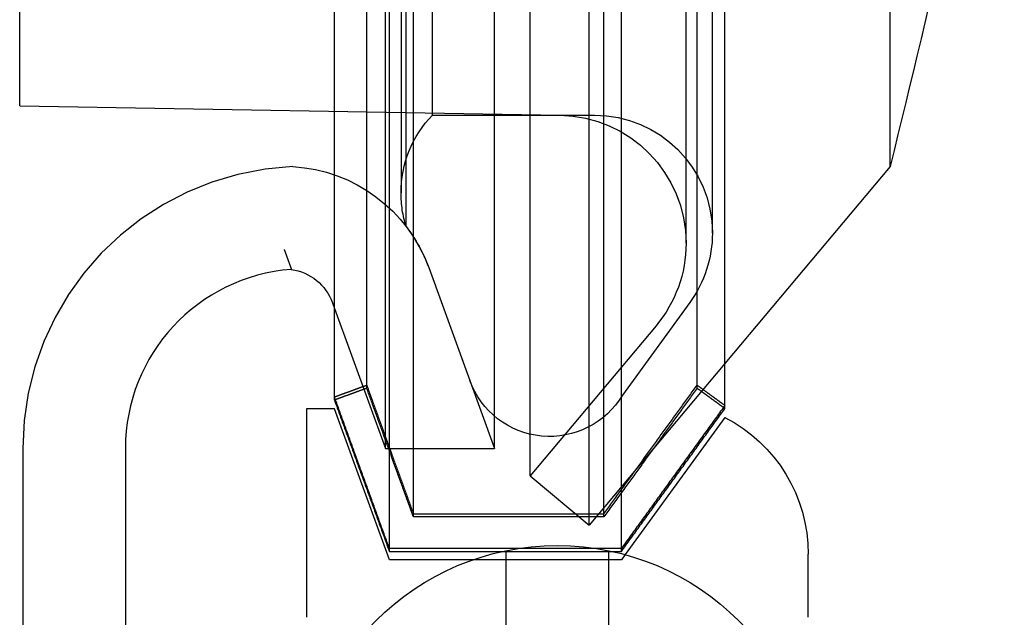
# Model space of a CAD drawing. Extents: x -59 to 290, y -218 to 1000.
# Drawn here: x 267 to 286, y 222 to 234 of the extents above; entities that cross this region are included whole.
import ezdxf

# ---------------------------------------------------------------- set-up
doc = ezdxf.new("R2010")
doc.units = 0
doc.header["$LTSCALE"] = 50
doc.linetypes.add('VERDECKT', pattern=[0.375, 0.25, -0.125])
doc.layers.get('0').update_dxf_attribs({"linetype": 'CONTINUOUS'})
doc.layers.add('STEMPEL', color=3, linetype='CONTINUOUS')

# ---------------------------------------------------------------- blocks, each defined once
blk = doc.blocks.new('A$C3C8E6307')
at = {"color": 3, "linetype": 'CONTINUOUS', "extrusion": (0, 1, -2e-16)}
for p, q in [((56.149, 223.4906), (56.149, 336.6728)), ((60.6762, 223.4906), (60.6762, 336.6728)), ((62.6951, 226.2777), (62.6951, 333.8941)), ((55.0777, 226.443), (55.0777, 333.7293)), ((65.9182, 231), (65.9182, 254.5026)), ((65.9182, 231), (62.6951, 227.1588)), ((55.0372, 228.342), (55.0777, 228.231)), ((55.0777, 226.2707), (54.5307, 226.2707)), ((54.5307, 226.2707), (54.5307, 222.2062)), ((56.149, 223.3272), (55.0777, 226.2707)), ((62.6951, 226.1059), (60.7494, 223.428)), ((51, 225.5), (51, 10.0437)), ((56.149, 223.4906), (58.3571, 223.4906)), ((60.4953, 223.4906), (60.6762, 223.4906)), ((64.3218, 222.2062), (64.3218, 223.4387)), ((57.7794, 223.3272), (56.149, 223.3272))]:
    blk.add_line(p, q, dxfattribs=at)
at = {"color": 1, "linetype": 'VERDECKT', "extrusion": (0, 1, -2e-16)}
for p, q in [((56.6184, 224.163), (56.6184, 336.0023)), ((60.0445, 224), (60.0445, 336)), ((60.3346, 224.163), (60.3346, 336.0023)), ((58.8954, 224.9642), (58.8954, 335.0358)), ((56.0716, 225.5), (56.0716, 334.5)), ((58.2, 225.5), (58.2, 334.5)), ((55.7077, 226.6731), (55.7077, 333.5)), ((62.1527, 226.6731), (62.1527, 333.5)), ((61.9379, 229.5), (61.9379, 330.5)), ((62.4514, 229.7), (62.4514, 330.3)), ((56.4783, 229.8254), (56.4783, 330.1746)), ((56.3768, 329.5169), (56.3768, 230.4831)), ((56.9905, 232), (56.9905, 328)), ((48.9379, 232.1837), (48.9379, 327.8163)), ((48.9379, 232.1837), (59.4815, 231.9996)), ((56.9905, 232), (60.1514, 232)), ((56.9166, 229.0261), (57.7183, 226.8234)), ((56.9166, 229.0261), (58.2, 225.5)), ((55.0777, 228.231), (56.0716, 225.5)), ((62.0121, 228.3481), (60.6986, 226.5403)), ((61.353, 227.893), (58.8954, 224.9642)), ((62.6951, 227.1588), (60.0445, 224)), ((49, 225.5), (49, 10.131)), ((56.0716, 225.5), (58.2, 225.5)), ((58.8954, 224.9642), (60.0445, 224)), ((56.6184, 224.2213), (60.3346, 224.2213)), ((60.3346, 224.163), (56.6184, 224.163)), ((60.6762, 223.5482), (56.149, 223.5482)), ((58.3571, 223.4906), (60.4953, 223.4906)), ((58.4262, 213.7072), (58.4262, 223.5052)), ((60.4262, 223.5052), (60.4262, 213.7072)), ((60.7494, 223.428), (60.6762, 223.3272)), ((60.6762, 223.3272), (57.7794, 223.3272))]:
    blk.add_line(p, q, dxfattribs=at)
at = {"color": 3}
for points in [[(54.0975, 229.377, 0), (54.0983, 229.375, 0), (54.099, 229.373, 0), (54.0997, 229.371, 0), (54.1004, 229.369, 0), (54.1012, 229.367, 0), (54.1019, 229.365, 0), (54.1026, 229.363, 0), (54.1033, 229.361, 0), (54.104, 229.359, 0), (54.1047, 229.357, 0), (54.1054, 229.355, 0), (54.1061, 229.353, 0), (54.1068, 229.351, 0), (54.1076, 229.35, 0), (54.1083, 229.348, 0), (54.109, 229.346, 0), (54.1096, 229.344, 0), (54.1103, 229.342, 0), (54.111, 229.34, 0), (54.1117, 229.338, 0), (54.1124, 229.336, 0), (54.1131, 229.334, 0), (54.1138, 229.333, 0), (54.1145, 229.331, 0), (54.1152, 229.329, 0), (54.1158, 229.327, 0), (54.1165, 229.325, 0), (54.1172, 229.323, 0), (54.1179, 229.322, 0), (54.1185, 229.32, 0), (54.1192, 229.318, 0), (54.1199, 229.316, 0), (54.1205, 229.314, 0), (54.1212, 229.312, 0), (54.1219, 229.311, 0), (54.1225, 229.309, 0), (54.1232, 229.307, 0), (54.1239, 229.305, 0), (54.1245, 229.304, 0), (54.1252, 229.302, 0), (54.1258, 229.3, 0), (54.1265, 229.298, 0), (54.1271, 229.296, 0), (54.1278, 229.295, 0), (54.1284, 229.293, 0), (54.129, 229.291, 0), (54.1297, 229.289, 0), (54.1303, 229.288, 0), (54.131, 229.286, 0), (54.1316, 229.284, 0), (54.1322, 229.282, 0), (54.1329, 229.281, 0), (54.1335, 229.279, 0), (54.1341, 229.277, 0), (54.1347, 229.276, 0), (54.1354, 229.274, 0), (54.136, 229.272, 0), (54.1366, 229.271, 0), (54.1372, 229.269, 0), (54.1378, 229.267, 0), (54.1385, 229.265, 0), (54.1391, 229.264, 0), (54.1397, 229.262, 0), (54.1403, 229.26, 0), (54.1409, 229.259, 0), (54.1415, 229.257, 0), (54.1421, 229.256, 0), (54.1427, 229.254, 0), (54.1433, 229.252, 0), (54.1439, 229.251, 0), (54.1445, 229.249, 0), (54.1451, 229.247, 0), (54.1457, 229.246, 0), (54.1463, 229.244, 0), (54.1469, 229.243, 0), (54.1474, 229.241, 0), (54.148, 229.239, 0), (54.1486, 229.238, 0), (54.1492, 229.236, 0), (54.1498, 229.235, 0), (54.1503, 229.233, 0), (54.1509, 229.231, 0), (54.1515, 229.23, 0), (54.1521, 229.228, 0), (54.1526, 229.227, 0), (54.1532, 229.225, 0), (54.1538, 229.224, 0), (54.1543, 229.222, 0), (54.1549, 229.22, 0), (54.1554, 229.219, 0), (54.156, 229.217, 0), (54.1566, 229.216, 0), (54.1571, 229.214, 0), (54.1577, 229.213, 0), (54.1582, 229.211, 0), (54.1588, 229.21, 0), (54.1593, 229.208, 0), (54.1598, 229.207, 0), (54.1604, 229.205, 0), (54.1609, 229.204, 0), (54.1615, 229.202, 0), (54.162, 229.201, 0), (54.1625, 229.199, 0), (54.1631, 229.198, 0), (54.1636, 229.196, 0), (54.1641, 229.195, 0), (54.1647, 229.194, 0), (54.1652, 229.192, 0), (54.1657, 229.191, 0), (54.1662, 229.189, 0), (54.1667, 229.188, 0), (54.1673, 229.186, 0), (54.1678, 229.185, 0), (54.1683, 229.184, 0), (54.1688, 229.182, 0), (54.1693, 229.181, 0), (54.1698, 229.179, 0), (54.1703, 229.178, 0), (54.1708, 229.177, 0), (54.1713, 229.175, 0), (54.1718, 229.174, 0), (54.1723, 229.172, 0), (54.1728, 229.171, 0), (54.1733, 229.17, 0), (54.1738, 229.168, 0), (54.1743, 229.167, 0), (54.1748, 229.166, 0), (54.1753, 229.164, 0), (54.1758, 229.163, 0), (54.1763, 229.162, 0), (54.1767, 229.16, 0), (54.1772, 229.159, 0), (54.1777, 229.158, 0), (54.1782, 229.156, 0), (54.1786, 229.155, 0), (54.1791, 229.154, 0), (54.1796, 229.152, 0), (54.1801, 229.151, 0), (54.1805, 229.15, 0), (54.181, 229.148, 0), (54.1815, 229.147, 0), (54.1819, 229.146, 0), (54.1824, 229.145, 0), (54.1828, 229.143, 0), (54.1833, 229.142, 0), (54.1837, 229.141, 0), (54.1842, 229.14, 0), (54.1846, 229.138, 0), (54.1851, 229.137, 0), (54.1855, 229.136, 0), (54.186, 229.135, 0), (54.1864, 229.133, 0), (54.1869, 229.132, 0), (54.1873, 229.131, 0), (54.1877, 229.13, 0), (54.1882, 229.128, 0), (54.1886, 229.127, 0), (54.189, 229.126, 0), (54.1895, 229.125, 0), (54.1899, 229.124, 0), (54.1903, 229.123, 0), (54.1907, 229.121, 0), (54.1912, 229.12, 0), (54.1916, 229.119, 0), (54.192, 229.118, 0), (54.1924, 229.117, 0), (54.1928, 229.116, 0), (54.1932, 229.114, 0), (54.1937, 229.113, 0), (54.1941, 229.112, 0), (54.1945, 229.111, 0), (54.1949, 229.11, 0), (54.1953, 229.109, 0), (54.1957, 229.108, 0), (54.1961, 229.107, 0), (54.1965, 229.105, 0), (54.1969, 229.104, 0), (54.1973, 229.103, 0), (54.1976, 229.102, 0), (54.198, 229.101, 0), (54.1984, 229.1, 0), (54.1988, 229.099, 0), (54.1992, 229.098, 0), (54.1996, 229.097, 0), (54.2, 229.096, 0), (54.2003, 229.095, 0), (54.2007, 229.094, 0), (54.2011, 229.093, 0), (54.2015, 229.092, 0), (54.2018, 229.09, 0), (54.2022, 229.089, 0), (54.2026, 229.088, 0), (54.2029, 229.087, 0), (54.2033, 229.086, 0), (54.2037, 229.085, 0), (54.204, 229.084, 0), (54.2044, 229.083, 0), (54.2047, 229.082, 0), (54.2051, 229.081, 0), (54.2054, 229.08, 0), (54.2058, 229.079, 0), (54.2061, 229.078, 0), (54.2065, 229.078, 0), (54.2068, 229.077, 0), (54.2072, 229.076, 0), (54.2075, 229.075, 0), (54.2078, 229.074, 0), (54.2082, 229.073, 0), (54.2085, 229.072, 0), (54.2088, 229.071, 0), (54.2092, 229.07, 0), (54.2095, 229.069, 0), (54.2098, 229.068, 0), (54.2101, 229.067, 0), (54.2105, 229.066, 0), (54.2108, 229.065, 0), (54.2111, 229.065, 0), (54.2114, 229.064, 0), (54.2117, 229.063, 0), (54.2121, 229.062, 0), (54.2124, 229.061, 0), (54.2127, 229.06, 0), (54.213, 229.059, 0), (54.2133, 229.058, 0), (54.2136, 229.058, 0), (54.2139, 229.057, 0), (54.2142, 229.056, 0), (54.2145, 229.055, 0), (54.2148, 229.054, 0), (54.2151, 229.053, 0), (54.2154, 229.053, 0), (54.2157, 229.052, 0), (54.216, 229.051, 0), (54.2163, 229.05, 0), (54.2165, 229.049, 0), (54.2168, 229.049, 0), (54.2171, 229.048, 0), (54.2174, 229.047, 0), (54.2177, 229.046, 0), (54.2179, 229.045, 0), (54.2182, 229.045, 0), (54.2185, 229.044, 0), (54.2187, 229.043, 0), (54.219, 229.042, 0), (54.2193, 229.042, 0), (54.2195, 229.041, 0), (54.2198, 229.04, 0), (54.2201, 229.039, 0), (54.2203, 229.039, 0), (54.2206, 229.038, 0), (54.2208, 229.037, 0), (54.2211, 229.037, 0), (54.2213, 229.036, 0), (54.2216, 229.035, 0), (54.2218, 229.034, 0), (54.2221, 229.034, 0), (54.2223, 229.033, 0), (54.2226, 229.032, 0), (54.2228, 229.032, 0), (54.223, 229.031, 0), (54.2233, 229.03, 0), (54.2235, 229.03, 0), (54.2237, 229.029, 0), (54.224, 229.028, 0), (54.2242, 229.028, 0), (54.2244, 229.027, 0), (54.2246, 229.027, 0), (54.2249, 229.026, 0), (54.2251, 229.025, 0), (54.2253, 229.025, 0), (54.2255, 229.024, 0), (54.2257, 229.023, 0), (54.2259, 229.023, 0), (54.2262, 229.022, 0), (54.2264, 229.022, 0), (54.2266, 229.021, 0), (54.2268, 229.021, 0), (54.227, 229.02, 0), (54.2272, 229.019, 0), (54.2274, 229.019, 0), (54.2276, 229.018, 0), (54.2278, 229.018, 0), (54.228, 229.017, 0), (54.2282, 229.017, 0), (54.2283, 229.016, 0), (54.2285, 229.016, 0), (54.2287, 229.015, 0), (54.2289, 229.015, 0), (54.2291, 229.014, 0), (54.2293, 229.014, 0), (54.2294, 229.013, 0), (54.2296, 229.013, 0), (54.2298, 229.012, 0), (54.23, 229.012, 0), (54.2301, 229.011, 0), (54.2303, 229.011, 0), (54.2305, 229.01, 0), (54.2306, 229.01, 0), (54.2308, 229.009, 0), (54.231, 229.009, 0), (54.2311, 229.008, 0), (54.2313, 229.008, 0), (54.2314, 229.007, 0), (54.2316, 229.007, 0), (54.2317, 229.007, 0), (54.2319, 229.006, 0), (54.232, 229.006, 0), (54.2322, 229.005, 0), (54.2323, 229.005, 0), (54.2324, 229.005, 0), (54.2326, 229.004, 0), (54.2327, 229.004, 0), (54.2329, 229.003, 0), (54.233, 229.003, 0), (54.2331, 229.003, 0), (54.2333, 229.002, 0), (54.2334, 229.002, 0), (54.2335, 229.002, 0), (54.2336, 229.001, 0), (54.2338, 229.001, 0), (54.2339, 229.001, 0), (54.234, 229, 0), (54.2341, 229, 0), (54.2342, 229, 0), (54.2343, 228.999, 0), (54.2344, 228.999, 0), (54.2346, 228.999, 0), (54.2347, 228.998, 0), (54.2348, 228.998, 0), (54.2349, 228.998, 0), (54.235, 228.997, 0), (54.2351, 228.997, 0), (54.2352, 228.997, 0), (54.2353, 228.997, 0), (54.2354, 228.996, 0), (54.2354, 228.996, 0), (54.2355, 228.996, 0), (54.2356, 228.996, 0), (54.2357, 228.995, 0), (54.2358, 228.995, 0), (54.2359, 228.995, 0), (54.236, 228.995, 0), (54.236, 228.994, 0), (54.2361, 228.994, 0), (54.2362, 228.994, 0), (54.2363, 228.994, 0), (54.2363, 228.994, 0), (54.2364, 228.993, 0), (54.2365, 228.993, 0), (54.2365, 228.993, 0), (54.2366, 228.993, 0), (54.2366, 228.993, 0), (54.2367, 228.993, 0), (54.2368, 228.992, 0), (54.2368, 228.992, 0), (54.2369, 228.992, 0), (54.2369, 228.992, 0), (54.237, 228.992, 0), (54.237, 228.992, 0), (54.2371, 228.992, 0), (54.2371, 228.991, 0), (54.2371, 228.991, 0), (54.2372, 228.991, 0), (54.2372, 228.991, 0), (54.2373, 228.991, 0), (54.2373, 228.991, 0), (54.2373, 228.991, 0), (54.2374, 228.991, 0), (54.2374, 228.991, 0), (54.2374, 228.991, 0), (54.2374, 228.991, 0), (54.2375, 228.99, 0), (54.2375, 228.99, 0), (54.2375, 228.99, 0), (54.2375, 228.99, 0), (54.2375, 228.99, 0), (54.2375, 228.99, 0), (54.2375, 228.99, 0), (54.2376, 228.99, 0), (54.2376, 228.99, 0), (54.2376, 228.99, 0), (54.2376, 228.99, 0), (54.2376, 228.99, 0)], [(55.0777, 226.443, 0), (55.0886, 226.413, 0), (55.0996, 226.382, 0), (55.1106, 226.352, 0), (55.1216, 226.322, 0), (55.1326, 226.292, 0), (55.1436, 226.261, 0), (55.1547, 226.231, 0), (55.1657, 226.2, 0), (55.1767, 226.17, 0), (55.1878, 226.14, 0), (55.1988, 226.109, 0), (55.2098, 226.079, 0), (55.2209, 226.048, 0), (55.232, 226.018, 0), (55.243, 225.987, 0), (55.2541, 225.957, 0), (55.2652, 225.926, 0), (55.2763, 225.896, 0), (55.2874, 225.865, 0), (55.2985, 225.834, 0), (55.3096, 225.804, 0), (55.3207, 225.773, 0), (55.3318, 225.743, 0), (55.3429, 225.712, 0), (55.3541, 225.681, 0), (55.3652, 225.651, 0), (55.3763, 225.62, 0), (55.3875, 225.589, 0), (55.3986, 225.558, 0), (55.4098, 225.528, 0), (55.421, 225.497, 0), (55.4321, 225.466, 0), (55.4433, 225.435, 0), (55.4545, 225.404, 0), (55.4657, 225.374, 0), (55.4769, 225.343, 0), (55.4881, 225.312, 0), (55.4993, 225.281, 0), (55.5105, 225.25, 0), (55.5218, 225.219, 0), (55.533, 225.188, 0), (55.5442, 225.157, 0), (55.5555, 225.126, 0), (55.5667, 225.095, 0), (55.578, 225.064, 0), (55.5892, 225.033, 0), (55.6005, 225.002, 0), (55.6118, 224.971, 0), (55.6231, 224.94, 0), (55.6343, 224.909, 0), (55.6456, 224.878, 0), (55.6569, 224.846, 0), (55.6683, 224.815, 0), (55.6796, 224.784, 0), (55.6909, 224.753, 0), (55.7022, 224.722, 0), (55.7135, 224.691, 0), (55.7249, 224.659, 0), (55.7362, 224.628, 0), (55.7476, 224.597, 0), (55.7589, 224.565, 0), (55.7703, 224.534, 0), (55.7817, 224.503, 0), (55.7931, 224.471, 0), (55.8044, 224.44, 0), (55.8158, 224.409, 0), (55.8272, 224.377, 0), (55.8386, 224.346, 0), (55.85, 224.314, 0), (55.8615, 224.283, 0), (55.8729, 224.251, 0), (55.8843, 224.22, 0), (55.8957, 224.188, 0), (55.9072, 224.157, 0), (55.9186, 224.125, 0), (55.9301, 224.094, 0), (55.9416, 224.062, 0), (55.953, 224.031, 0), (55.9645, 223.999, 0), (55.976, 223.967, 0), (55.9875, 223.936, 0), (55.999, 223.904, 0), (56.0105, 223.872, 0), (56.022, 223.841, 0), (56.0335, 223.809, 0), (56.045, 223.777, 0), (56.0565, 223.745, 0), (56.0681, 223.714, 0), (56.0796, 223.682, 0), (56.0912, 223.65, 0), (56.1027, 223.618, 0), (56.1143, 223.586, 0), (56.1258, 223.554, 0), (56.1374, 223.522, 0), (56.149, 223.491, 0)], [(60.6762, 223.491, 0), (60.698, 223.521, 0), (60.7198, 223.551, 0), (60.7415, 223.581, 0), (60.7633, 223.611, 0), (60.785, 223.641, 0), (60.8068, 223.671, 0), (60.8285, 223.701, 0), (60.8502, 223.731, 0), (60.8719, 223.761, 0), (60.8936, 223.791, 0), (60.9153, 223.821, 0), (60.9369, 223.85, 0), (60.9586, 223.88, 0), (60.9802, 223.91, 0), (61.0018, 223.94, 0), (61.0234, 223.97, 0), (61.045, 224, 0), (61.0666, 224.03, 0), (61.0882, 224.059, 0), (61.1098, 224.089, 0), (61.1313, 224.119, 0), (61.1529, 224.149, 0), (61.1744, 224.178, 0), (61.1959, 224.208, 0), (61.2175, 224.238, 0), (61.2389, 224.267, 0), (61.2604, 224.297, 0), (61.2819, 224.327, 0), (61.3034, 224.356, 0), (61.3248, 224.386, 0), (61.3463, 224.416, 0), (61.3677, 224.445, 0), (61.3891, 224.475, 0), (61.4105, 224.504, 0), (61.4319, 224.534, 0), (61.4533, 224.563, 0), (61.4747, 224.593, 0), (61.496, 224.622, 0), (61.5174, 224.652, 0), (61.5387, 224.681, 0), (61.5601, 224.711, 0), (61.5814, 224.74, 0), (61.6027, 224.77, 0), (61.624, 224.799, 0), (61.6452, 224.828, 0), (61.6665, 224.858, 0), (61.6878, 224.887, 0), (61.709, 224.916, 0), (61.7303, 224.946, 0), (61.7515, 224.975, 0), (61.7727, 225.004, 0), (61.7939, 225.034, 0), (61.8151, 225.063, 0), (61.8363, 225.092, 0), (61.8574, 225.121, 0), (61.8786, 225.15, 0), (61.8997, 225.18, 0), (61.9209, 225.209, 0), (61.942, 225.238, 0), (61.9631, 225.267, 0), (61.9842, 225.296, 0), (62.0053, 225.325, 0), (62.0264, 225.354, 0), (62.0475, 225.384, 0), (62.0685, 225.413, 0), (62.0896, 225.442, 0), (62.1106, 225.471, 0), (62.1316, 225.5, 0), (62.1526, 225.529, 0), (62.1736, 225.558, 0), (62.1946, 225.587, 0), (62.2156, 225.616, 0), (62.2366, 225.645, 0), (62.2575, 225.674, 0), (62.2785, 225.703, 0), (62.2994, 225.731, 0), (62.3203, 225.76, 0), (62.3412, 225.789, 0), (62.3621, 225.818, 0), (62.383, 225.847, 0), (62.4039, 225.876, 0), (62.4248, 225.905, 0), (62.4456, 225.933, 0), (62.4665, 225.962, 0), (62.4873, 225.991, 0), (62.5081, 226.02, 0), (62.529, 226.048, 0), (62.5498, 226.077, 0), (62.5705, 226.106, 0), (62.5913, 226.134, 0), (62.6121, 226.163, 0), (62.6329, 226.192, 0), (62.6536, 226.22, 0), (62.6743, 226.249, 0), (62.6951, 226.278, 0)]]:
    blk.add_polyline3d(points, dxfattribs=at)
at = {"color": 1}
for points in [[(55.0777, 226.504, 0), (55.0843, 226.506, 0), (55.091, 226.509, 0), (55.0976, 226.511, 0), (55.1042, 226.514, 0), (55.1109, 226.516, 0), (55.1175, 226.518, 0), (55.1242, 226.521, 0), (55.1308, 226.523, 0), (55.1375, 226.526, 0), (55.1441, 226.528, 0), (55.1507, 226.531, 0), (55.1574, 226.533, 0), (55.164, 226.535, 0), (55.1707, 226.538, 0), (55.1773, 226.54, 0), (55.184, 226.543, 0), (55.1906, 226.545, 0), (55.1972, 226.548, 0), (55.2039, 226.55, 0), (55.2105, 226.552, 0), (55.2172, 226.555, 0), (55.2238, 226.557, 0), (55.2304, 226.56, 0), (55.2371, 226.562, 0), (55.2437, 226.565, 0), (55.2504, 226.567, 0), (55.257, 226.569, 0), (55.2636, 226.572, 0), (55.2703, 226.574, 0), (55.2769, 226.577, 0), (55.2835, 226.579, 0), (55.2902, 226.582, 0), (55.2968, 226.584, 0), (55.3035, 226.586, 0), (55.3101, 226.589, 0), (55.3167, 226.591, 0), (55.3234, 226.594, 0), (55.33, 226.596, 0), (55.3366, 226.599, 0), (55.3433, 226.601, 0), (55.3499, 226.603, 0), (55.3565, 226.606, 0), (55.3632, 226.608, 0), (55.3698, 226.611, 0), (55.3764, 226.613, 0), (55.3831, 226.615, 0), (55.3897, 226.618, 0), (55.3963, 226.62, 0), (55.403, 226.623, 0), (55.4096, 226.625, 0), (55.4162, 226.628, 0), (55.4228, 226.63, 0), (55.4295, 226.632, 0), (55.4361, 226.635, 0), (55.4427, 226.637, 0), (55.4494, 226.64, 0), (55.456, 226.642, 0), (55.4626, 226.645, 0), (55.4693, 226.647, 0), (55.4759, 226.649, 0), (55.4825, 226.652, 0), (55.4891, 226.654, 0), (55.4958, 226.657, 0), (55.5024, 226.659, 0), (55.509, 226.662, 0), (55.5156, 226.664, 0), (55.5223, 226.666, 0), (55.5289, 226.669, 0), (55.5355, 226.671, 0), (55.5421, 226.674, 0), (55.5488, 226.676, 0), (55.5554, 226.678, 0), (55.562, 226.681, 0), (55.5686, 226.683, 0), (55.5753, 226.686, 0), (55.5819, 226.688, 0), (55.5885, 226.691, 0), (55.5951, 226.693, 0), (55.6018, 226.695, 0), (55.6084, 226.698, 0), (55.615, 226.7, 0), (55.6216, 226.703, 0), (55.6282, 226.705, 0), (55.6349, 226.708, 0), (55.6415, 226.71, 0), (55.6481, 226.712, 0), (55.6547, 226.715, 0), (55.6613, 226.717, 0), (55.668, 226.72, 0), (55.6746, 226.722, 0), (55.6812, 226.724, 0), (55.6878, 226.727, 0), (55.6944, 226.729, 0), (55.7011, 226.732, 0), (55.7077, 226.734, 0)], [(55.7077, 226.673, 0), (55.7011, 226.671, 0), (55.6944, 226.668, 0), (55.6878, 226.666, 0), (55.6812, 226.663, 0), (55.6746, 226.661, 0), (55.668, 226.659, 0), (55.6613, 226.656, 0), (55.6547, 226.654, 0), (55.6481, 226.651, 0), (55.6415, 226.649, 0), (55.6349, 226.646, 0), (55.6282, 226.644, 0), (55.6216, 226.642, 0), (55.615, 226.639, 0), (55.6084, 226.637, 0), (55.6018, 226.634, 0), (55.5951, 226.632, 0), (55.5885, 226.63, 0), (55.5819, 226.627, 0), (55.5753, 226.625, 0), (55.5686, 226.622, 0), (55.562, 226.62, 0), (55.5554, 226.617, 0), (55.5488, 226.615, 0), (55.5421, 226.613, 0), (55.5355, 226.61, 0), (55.5289, 226.608, 0), (55.5223, 226.605, 0), (55.5156, 226.603, 0), (55.509, 226.601, 0), (55.5024, 226.598, 0), (55.4958, 226.596, 0), (55.4891, 226.593, 0), (55.4825, 226.591, 0), (55.4759, 226.588, 0), (55.4693, 226.586, 0), (55.4626, 226.584, 0), (55.456, 226.581, 0), (55.4494, 226.579, 0), (55.4427, 226.576, 0), (55.4361, 226.574, 0), (55.4295, 226.571, 0), (55.4228, 226.569, 0), (55.4162, 226.567, 0), (55.4096, 226.564, 0), (55.403, 226.562, 0), (55.3963, 226.559, 0), (55.3897, 226.557, 0), (55.3831, 226.555, 0), (55.3764, 226.552, 0), (55.3698, 226.55, 0), (55.3632, 226.547, 0), (55.3565, 226.545, 0), (55.3499, 226.542, 0), (55.3433, 226.54, 0), (55.3366, 226.538, 0), (55.33, 226.535, 0), (55.3234, 226.533, 0), (55.3167, 226.53, 0), (55.3101, 226.528, 0), (55.3034, 226.525, 0), (55.2968, 226.523, 0), (55.2902, 226.521, 0), (55.2835, 226.518, 0), (55.2769, 226.516, 0), (55.2703, 226.513, 0), (55.2636, 226.511, 0), (55.257, 226.509, 0), (55.2504, 226.506, 0), (55.2437, 226.504, 0), (55.2371, 226.501, 0), (55.2304, 226.499, 0), (55.2238, 226.496, 0), (55.2172, 226.494, 0), (55.2105, 226.492, 0), (55.2039, 226.489, 0), (55.1972, 226.487, 0), (55.1906, 226.484, 0), (55.184, 226.482, 0), (55.1773, 226.479, 0), (55.1707, 226.477, 0), (55.164, 226.475, 0), (55.1574, 226.472, 0), (55.1507, 226.47, 0), (55.1441, 226.467, 0), (55.1375, 226.465, 0), (55.1308, 226.462, 0), (55.1242, 226.46, 0), (55.1175, 226.458, 0), (55.1109, 226.455, 0), (55.1042, 226.453, 0), (55.0976, 226.45, 0), (55.091, 226.448, 0), (55.0843, 226.445, 0), (55.0777, 226.443, 0)], [(55.7077, 226.734, 0), (55.717, 226.708, 0), (55.7264, 226.682, 0), (55.7358, 226.657, 0), (55.7452, 226.631, 0), (55.7546, 226.605, 0), (55.764, 226.579, 0), (55.7734, 226.553, 0), (55.7828, 226.527, 0), (55.7922, 226.501, 0), (55.8016, 226.475, 0), (55.811, 226.449, 0), (55.8204, 226.423, 0), (55.8298, 226.397, 0), (55.8393, 226.371, 0), (55.8487, 226.345, 0), (55.8582, 226.319, 0), (55.8676, 226.293, 0), (55.877, 226.267, 0), (55.8865, 226.241, 0), (55.896, 226.215, 0), (55.9054, 226.189, 0), (55.9149, 226.162, 0), (55.9243, 226.136, 0), (55.9338, 226.11, 0), (55.9433, 226.084, 0), (55.9528, 226.058, 0), (55.9623, 226.032, 0), (55.9718, 226.005, 0), (55.9813, 225.979, 0), (55.9908, 225.953, 0), (56.0003, 225.927, 0), (56.0098, 225.901, 0), (56.0193, 225.874, 0), (56.0288, 225.848, 0), (56.0384, 225.822, 0), (56.0479, 225.795, 0), (56.0574, 225.769, 0), (56.067, 225.743, 0), (56.0765, 225.716, 0), (56.0861, 225.69, 0), (56.0956, 225.664, 0), (56.1052, 225.637, 0), (56.1147, 225.611, 0), (56.1243, 225.585, 0), (56.1339, 225.558, 0), (56.1434, 225.532, 0), (56.153, 225.505, 0), (56.1626, 225.479, 0), (56.1722, 225.452, 0), (56.1818, 225.426, 0), (56.1914, 225.399, 0), (56.201, 225.373, 0), (56.2106, 225.346, 0), (56.2202, 225.32, 0), (56.2298, 225.293, 0), (56.2395, 225.267, 0), (56.2491, 225.24, 0), (56.2587, 225.214, 0), (56.2684, 225.187, 0), (56.278, 225.161, 0), (56.2876, 225.134, 0), (56.2973, 225.107, 0), (56.307, 225.081, 0), (56.3166, 225.054, 0), (56.3263, 225.027, 0), (56.336, 225.001, 0), (56.3456, 224.974, 0), (56.3553, 224.947, 0), (56.365, 224.921, 0), (56.3747, 224.894, 0), (56.3844, 224.867, 0), (56.3941, 224.84, 0), (56.4038, 224.814, 0), (56.4135, 224.787, 0), (56.4232, 224.76, 0), (56.4329, 224.733, 0), (56.4426, 224.706, 0), (56.4524, 224.679, 0), (56.4621, 224.653, 0), (56.4718, 224.626, 0), (56.4816, 224.599, 0), (56.4913, 224.572, 0), (56.5011, 224.545, 0), (56.5108, 224.518, 0), (56.5206, 224.491, 0), (56.5303, 224.464, 0), (56.5401, 224.437, 0), (56.5499, 224.41, 0), (56.5597, 224.383, 0), (56.5695, 224.356, 0), (56.5792, 224.329, 0), (56.589, 224.302, 0), (56.5988, 224.275, 0), (56.6086, 224.248, 0), (56.6184, 224.221, 0)], [(56.6184, 224.163, 0), (56.6086, 224.19, 0), (56.5988, 224.217, 0), (56.589, 224.244, 0), (56.5792, 224.271, 0), (56.5695, 224.298, 0), (56.5597, 224.325, 0), (56.5499, 224.352, 0), (56.5401, 224.379, 0), (56.5304, 224.406, 0), (56.5206, 224.433, 0), (56.5108, 224.46, 0), (56.5011, 224.486, 0), (56.4913, 224.513, 0), (56.4816, 224.54, 0), (56.4718, 224.567, 0), (56.4621, 224.594, 0), (56.4524, 224.621, 0), (56.4426, 224.647, 0), (56.4329, 224.674, 0), (56.4232, 224.701, 0), (56.4135, 224.728, 0), (56.4038, 224.755, 0), (56.3941, 224.781, 0), (56.3844, 224.808, 0), (56.3747, 224.835, 0), (56.365, 224.861, 0), (56.3553, 224.888, 0), (56.3456, 224.915, 0), (56.336, 224.941, 0), (56.3263, 224.968, 0), (56.3166, 224.995, 0), (56.307, 225.021, 0), (56.2973, 225.048, 0), (56.2877, 225.075, 0), (56.278, 225.101, 0), (56.2684, 225.128, 0), (56.2587, 225.154, 0), (56.2491, 225.181, 0), (56.2395, 225.207, 0), (56.2299, 225.234, 0), (56.2202, 225.26, 0), (56.2106, 225.287, 0), (56.201, 225.313, 0), (56.1914, 225.34, 0), (56.1818, 225.366, 0), (56.1722, 225.393, 0), (56.1626, 225.419, 0), (56.153, 225.446, 0), (56.1435, 225.472, 0), (56.1339, 225.498, 0), (56.1243, 225.525, 0), (56.1147, 225.551, 0), (56.1052, 225.577, 0), (56.0956, 225.604, 0), (56.0861, 225.63, 0), (56.0765, 225.656, 0), (56.067, 225.683, 0), (56.0574, 225.709, 0), (56.0479, 225.735, 0), (56.0384, 225.762, 0), (56.0288, 225.788, 0), (56.0193, 225.814, 0), (56.0098, 225.84, 0), (56.0003, 225.867, 0), (55.9908, 225.893, 0), (55.9813, 225.919, 0), (55.9718, 225.945, 0), (55.9623, 225.971, 0), (55.9528, 225.997, 0), (55.9433, 226.024, 0), (55.9338, 226.05, 0), (55.9244, 226.076, 0), (55.9149, 226.102, 0), (55.9054, 226.128, 0), (55.896, 226.154, 0), (55.8865, 226.18, 0), (55.877, 226.206, 0), (55.8676, 226.232, 0), (55.8582, 226.258, 0), (55.8487, 226.284, 0), (55.8393, 226.31, 0), (55.8299, 226.336, 0), (55.8204, 226.362, 0), (55.811, 226.388, 0), (55.8016, 226.414, 0), (55.7922, 226.44, 0), (55.7828, 226.466, 0), (55.7734, 226.492, 0), (55.764, 226.518, 0), (55.7546, 226.544, 0), (55.7452, 226.57, 0), (55.7358, 226.596, 0), (55.7264, 226.621, 0), (55.717, 226.647, 0), (55.7077, 226.673, 0)], [(60.3346, 224.221, 0), (60.3542, 224.248, 0), (60.3738, 224.275, 0), (60.3933, 224.302, 0), (60.4129, 224.329, 0), (60.4324, 224.356, 0), (60.4519, 224.383, 0), (60.4715, 224.41, 0), (60.491, 224.437, 0), (60.5105, 224.464, 0), (60.53, 224.491, 0), (60.5494, 224.518, 0), (60.5689, 224.545, 0), (60.5884, 224.572, 0), (60.6078, 224.599, 0), (60.6273, 224.626, 0), (60.6467, 224.653, 0), (60.6661, 224.679, 0), (60.6856, 224.706, 0), (60.705, 224.733, 0), (60.7244, 224.76, 0), (60.7438, 224.787, 0), (60.7631, 224.814, 0), (60.7825, 224.84, 0), (60.8019, 224.867, 0), (60.8212, 224.894, 0), (60.8406, 224.921, 0), (60.8599, 224.947, 0), (60.8792, 224.974, 0), (60.8985, 225.001, 0), (60.9178, 225.027, 0), (60.9371, 225.054, 0), (60.9564, 225.081, 0), (60.9757, 225.107, 0), (60.9949, 225.134, 0), (61.0142, 225.161, 0), (61.0334, 225.187, 0), (61.0527, 225.214, 0), (61.0719, 225.24, 0), (61.0911, 225.267, 0), (61.1103, 225.293, 0), (61.1295, 225.32, 0), (61.1487, 225.346, 0), (61.1679, 225.373, 0), (61.1871, 225.399, 0), (61.2062, 225.426, 0), (61.2254, 225.452, 0), (61.2445, 225.479, 0), (61.2637, 225.505, 0), (61.2828, 225.532, 0), (61.3019, 225.558, 0), (61.321, 225.585, 0), (61.3401, 225.611, 0), (61.3592, 225.637, 0), (61.3783, 225.664, 0), (61.3974, 225.69, 0), (61.4164, 225.716, 0), (61.4355, 225.743, 0), (61.4545, 225.769, 0), (61.4735, 225.795, 0), (61.4926, 225.822, 0), (61.5116, 225.848, 0), (61.5306, 225.874, 0), (61.5496, 225.901, 0), (61.5686, 225.927, 0), (61.5876, 225.953, 0), (61.6065, 225.979, 0), (61.6255, 226.005, 0), (61.6444, 226.032, 0), (61.6634, 226.058, 0), (61.6823, 226.084, 0), (61.7012, 226.11, 0), (61.7201, 226.136, 0), (61.739, 226.162, 0), (61.7579, 226.189, 0), (61.7768, 226.215, 0), (61.7957, 226.241, 0), (61.8146, 226.267, 0), (61.8334, 226.293, 0), (61.8523, 226.319, 0), (61.8711, 226.345, 0), (61.89, 226.371, 0), (61.9088, 226.397, 0), (61.9276, 226.423, 0), (61.9464, 226.449, 0), (61.9652, 226.475, 0), (61.984, 226.501, 0), (62.0028, 226.527, 0), (62.0215, 226.553, 0), (62.0403, 226.579, 0), (62.059, 226.605, 0), (62.0778, 226.631, 0), (62.0965, 226.657, 0), (62.1152, 226.682, 0), (62.134, 226.708, 0), (62.1527, 226.734, 0)], [(62.1527, 226.673, 0), (62.134, 226.647, 0), (62.1152, 226.621, 0), (62.0965, 226.596, 0), (62.0778, 226.57, 0), (62.059, 226.544, 0), (62.0403, 226.518, 0), (62.0215, 226.492, 0), (62.0028, 226.466, 0), (61.984, 226.44, 0), (61.9652, 226.414, 0), (61.9464, 226.388, 0), (61.9276, 226.362, 0), (61.9088, 226.336, 0), (61.8899, 226.31, 0), (61.8711, 226.284, 0), (61.8523, 226.258, 0), (61.8334, 226.232, 0), (61.8146, 226.206, 0), (61.7957, 226.18, 0), (61.7768, 226.154, 0), (61.7579, 226.128, 0), (61.739, 226.102, 0), (61.7201, 226.076, 0), (61.7012, 226.05, 0), (61.6823, 226.024, 0), (61.6634, 225.997, 0), (61.6444, 225.971, 0), (61.6255, 225.945, 0), (61.6065, 225.919, 0), (61.5875, 225.893, 0), (61.5686, 225.867, 0), (61.5496, 225.84, 0), (61.5306, 225.814, 0), (61.5116, 225.788, 0), (61.4925, 225.762, 0), (61.4735, 225.735, 0), (61.4545, 225.709, 0), (61.4354, 225.683, 0), (61.4164, 225.656, 0), (61.3973, 225.63, 0), (61.3783, 225.604, 0), (61.3592, 225.577, 0), (61.3401, 225.551, 0), (61.321, 225.525, 0), (61.3019, 225.498, 0), (61.2828, 225.472, 0), (61.2637, 225.446, 0), (61.2445, 225.419, 0), (61.2254, 225.393, 0), (61.2062, 225.366, 0), (61.1871, 225.34, 0), (61.1679, 225.313, 0), (61.1487, 225.287, 0), (61.1295, 225.26, 0), (61.1103, 225.234, 0), (61.0911, 225.207, 0), (61.0719, 225.181, 0), (61.0527, 225.154, 0), (61.0334, 225.128, 0), (61.0142, 225.101, 0), (60.9949, 225.075, 0), (60.9757, 225.048, 0), (60.9564, 225.021, 0), (60.9371, 224.995, 0), (60.9178, 224.968, 0), (60.8985, 224.941, 0), (60.8792, 224.915, 0), (60.8599, 224.888, 0), (60.8405, 224.861, 0), (60.8212, 224.835, 0), (60.8018, 224.808, 0), (60.7825, 224.781, 0), (60.7631, 224.755, 0), (60.7437, 224.728, 0), (60.7243, 224.701, 0), (60.705, 224.674, 0), (60.6855, 224.647, 0), (60.6661, 224.621, 0), (60.6467, 224.594, 0), (60.6273, 224.567, 0), (60.6078, 224.54, 0), (60.5884, 224.513, 0), (60.5689, 224.486, 0), (60.5494, 224.46, 0), (60.53, 224.433, 0), (60.5105, 224.406, 0), (60.491, 224.379, 0), (60.4714, 224.352, 0), (60.4519, 224.325, 0), (60.4324, 224.298, 0), (60.4129, 224.271, 0), (60.3933, 224.244, 0), (60.3738, 224.217, 0), (60.3542, 224.19, 0), (60.3346, 224.163, 0)], [(62.1527, 226.734, 0), (62.1583, 226.73, 0), (62.164, 226.726, 0), (62.1697, 226.722, 0), (62.1754, 226.718, 0), (62.1811, 226.713, 0), (62.1868, 226.709, 0), (62.1925, 226.705, 0), (62.1982, 226.701, 0), (62.2039, 226.697, 0), (62.2096, 226.693, 0), (62.2153, 226.688, 0), (62.221, 226.684, 0), (62.2266, 226.68, 0), (62.2323, 226.676, 0), (62.238, 226.672, 0), (62.2437, 226.668, 0), (62.2494, 226.664, 0), (62.2551, 226.659, 0), (62.2608, 226.655, 0), (62.2665, 226.651, 0), (62.2722, 226.647, 0), (62.2779, 226.643, 0), (62.2836, 226.639, 0), (62.2893, 226.634, 0), (62.295, 226.63, 0), (62.3007, 226.626, 0), (62.3064, 226.622, 0), (62.3121, 226.618, 0), (62.3178, 226.614, 0), (62.3235, 226.609, 0), (62.3292, 226.605, 0), (62.3349, 226.601, 0), (62.3406, 226.597, 0), (62.3463, 226.593, 0), (62.352, 226.589, 0), (62.3577, 226.585, 0), (62.3634, 226.58, 0), (62.3691, 226.576, 0), (62.3748, 226.572, 0), (62.3805, 226.568, 0), (62.3863, 226.564, 0), (62.392, 226.56, 0), (62.3977, 226.555, 0), (62.4034, 226.551, 0), (62.4091, 226.547, 0), (62.4148, 226.543, 0), (62.4205, 226.539, 0), (62.4262, 226.535, 0), (62.4319, 226.53, 0), (62.4376, 226.526, 0), (62.4433, 226.522, 0), (62.4491, 226.518, 0), (62.4548, 226.514, 0), (62.4605, 226.51, 0), (62.4662, 226.505, 0), (62.4719, 226.501, 0), (62.4776, 226.497, 0), (62.4833, 226.493, 0), (62.489, 226.489, 0), (62.4948, 226.485, 0), (62.5005, 226.48, 0), (62.5062, 226.476, 0), (62.5119, 226.472, 0), (62.5176, 226.468, 0), (62.5233, 226.464, 0), (62.5291, 226.459, 0), (62.5348, 226.455, 0), (62.5405, 226.451, 0), (62.5462, 226.447, 0), (62.5519, 226.443, 0), (62.5577, 226.439, 0), (62.5634, 226.434, 0), (62.5691, 226.43, 0), (62.5748, 226.426, 0), (62.5805, 226.422, 0), (62.5863, 226.418, 0), (62.592, 226.414, 0), (62.5977, 226.409, 0), (62.6034, 226.405, 0), (62.6092, 226.401, 0), (62.6149, 226.397, 0), (62.6206, 226.393, 0), (62.6263, 226.389, 0), (62.6321, 226.384, 0), (62.6378, 226.38, 0), (62.6435, 226.376, 0), (62.6492, 226.372, 0), (62.655, 226.368, 0), (62.6607, 226.363, 0), (62.6664, 226.359, 0), (62.6721, 226.355, 0), (62.6779, 226.351, 0), (62.6836, 226.347, 0), (62.6893, 226.343, 0), (62.6951, 226.338, 0)], [(62.6951, 226.278, 0), (62.6893, 226.282, 0), (62.6836, 226.286, 0), (62.6779, 226.29, 0), (62.6721, 226.294, 0), (62.6664, 226.299, 0), (62.6607, 226.303, 0), (62.655, 226.307, 0), (62.6492, 226.311, 0), (62.6435, 226.315, 0), (62.6378, 226.319, 0), (62.6321, 226.324, 0), (62.6263, 226.328, 0), (62.6206, 226.332, 0), (62.6149, 226.336, 0), (62.6092, 226.34, 0), (62.6034, 226.345, 0), (62.5977, 226.349, 0), (62.592, 226.353, 0), (62.5863, 226.357, 0), (62.5805, 226.361, 0), (62.5748, 226.365, 0), (62.5691, 226.37, 0), (62.5634, 226.374, 0), (62.5577, 226.378, 0), (62.5519, 226.382, 0), (62.5462, 226.386, 0), (62.5405, 226.39, 0), (62.5348, 226.395, 0), (62.5291, 226.399, 0), (62.5233, 226.403, 0), (62.5176, 226.407, 0), (62.5119, 226.411, 0), (62.5062, 226.415, 0), (62.5005, 226.42, 0), (62.4948, 226.424, 0), (62.489, 226.428, 0), (62.4833, 226.432, 0), (62.4776, 226.436, 0), (62.4719, 226.44, 0), (62.4662, 226.445, 0), (62.4605, 226.449, 0), (62.4548, 226.453, 0), (62.4491, 226.457, 0), (62.4433, 226.461, 0), (62.4376, 226.465, 0), (62.4319, 226.47, 0), (62.4262, 226.474, 0), (62.4205, 226.478, 0), (62.4148, 226.482, 0), (62.4091, 226.486, 0), (62.4034, 226.49, 0), (62.3977, 226.494, 0), (62.392, 226.499, 0), (62.3863, 226.503, 0), (62.3806, 226.507, 0), (62.3748, 226.511, 0), (62.3691, 226.515, 0), (62.3634, 226.519, 0), (62.3577, 226.524, 0), (62.352, 226.528, 0), (62.3463, 226.532, 0), (62.3406, 226.536, 0), (62.3349, 226.54, 0), (62.3292, 226.544, 0), (62.3235, 226.549, 0), (62.3178, 226.553, 0), (62.3121, 226.557, 0), (62.3064, 226.561, 0), (62.3007, 226.565, 0), (62.295, 226.569, 0), (62.2893, 226.573, 0), (62.2836, 226.578, 0), (62.2779, 226.582, 0), (62.2722, 226.586, 0), (62.2665, 226.59, 0), (62.2608, 226.594, 0), (62.2551, 226.598, 0), (62.2494, 226.603, 0), (62.2437, 226.607, 0), (62.238, 226.611, 0), (62.2323, 226.615, 0), (62.2266, 226.619, 0), (62.221, 226.623, 0), (62.2153, 226.627, 0), (62.2096, 226.632, 0), (62.2039, 226.636, 0), (62.1982, 226.64, 0), (62.1925, 226.644, 0), (62.1868, 226.648, 0), (62.1811, 226.652, 0), (62.1754, 226.656, 0), (62.1697, 226.661, 0), (62.164, 226.665, 0), (62.1583, 226.669, 0), (62.1527, 226.673, 0)], [(56.149, 223.548, 0), (56.1374, 223.58, 0), (56.1258, 223.612, 0), (56.1143, 223.644, 0), (56.1027, 223.676, 0), (56.0912, 223.708, 0), (56.0796, 223.74, 0), (56.0681, 223.771, 0), (56.0565, 223.803, 0), (56.045, 223.835, 0), (56.0335, 223.867, 0), (56.022, 223.899, 0), (56.0105, 223.93, 0), (55.999, 223.962, 0), (55.9875, 223.994, 0), (55.976, 224.025, 0), (55.9645, 224.057, 0), (55.953, 224.089, 0), (55.9415, 224.12, 0), (55.9301, 224.152, 0), (55.9186, 224.184, 0), (55.9072, 224.215, 0), (55.8957, 224.247, 0), (55.8843, 224.278, 0), (55.8729, 224.31, 0), (55.8614, 224.341, 0), (55.85, 224.373, 0), (55.8386, 224.404, 0), (55.8272, 224.436, 0), (55.8158, 224.467, 0), (55.8044, 224.499, 0), (55.793, 224.53, 0), (55.7817, 224.561, 0), (55.7703, 224.593, 0), (55.7589, 224.624, 0), (55.7476, 224.656, 0), (55.7362, 224.687, 0), (55.7249, 224.718, 0), (55.7135, 224.749, 0), (55.7022, 224.781, 0), (55.6909, 224.812, 0), (55.6795, 224.843, 0), (55.6682, 224.874, 0), (55.6569, 224.906, 0), (55.6456, 224.937, 0), (55.6343, 224.968, 0), (55.623, 224.999, 0), (55.6118, 225.03, 0), (55.6005, 225.061, 0), (55.5892, 225.092, 0), (55.578, 225.123, 0), (55.5667, 225.154, 0), (55.5555, 225.186, 0), (55.5442, 225.217, 0), (55.533, 225.248, 0), (55.5217, 225.279, 0), (55.5105, 225.31, 0), (55.4993, 225.34, 0), (55.4881, 225.371, 0), (55.4769, 225.402, 0), (55.4657, 225.433, 0), (55.4545, 225.464, 0), (55.4433, 225.495, 0), (55.4321, 225.526, 0), (55.4209, 225.557, 0), (55.4098, 225.587, 0), (55.3986, 225.618, 0), (55.3875, 225.649, 0), (55.3763, 225.68, 0), (55.3652, 225.711, 0), (55.354, 225.741, 0), (55.3429, 225.772, 0), (55.3318, 225.803, 0), (55.3207, 225.833, 0), (55.3096, 225.864, 0), (55.2985, 225.895, 0), (55.2874, 225.925, 0), (55.2763, 225.956, 0), (55.2652, 225.986, 0), (55.2541, 226.017, 0), (55.243, 226.048, 0), (55.232, 226.078, 0), (55.2209, 226.109, 0), (55.2098, 226.139, 0), (55.1988, 226.17, 0), (55.1877, 226.2, 0), (55.1767, 226.231, 0), (55.1657, 226.261, 0), (55.1547, 226.291, 0), (55.1436, 226.322, 0), (55.1326, 226.352, 0), (55.1216, 226.383, 0), (55.1106, 226.413, 0), (55.0996, 226.443, 0), (55.0886, 226.474, 0), (55.0777, 226.504, 0)], [(62.6951, 226.338, 0), (62.6743, 226.31, 0), (62.6536, 226.281, 0), (62.6329, 226.252, 0), (62.6121, 226.224, 0), (62.5913, 226.195, 0), (62.5706, 226.166, 0), (62.5498, 226.138, 0), (62.529, 226.109, 0), (62.5081, 226.08, 0), (62.4873, 226.051, 0), (62.4665, 226.022, 0), (62.4456, 225.994, 0), (62.4248, 225.965, 0), (62.4039, 225.936, 0), (62.383, 225.907, 0), (62.3622, 225.878, 0), (62.3413, 225.849, 0), (62.3203, 225.82, 0), (62.2994, 225.791, 0), (62.2785, 225.763, 0), (62.2575, 225.734, 0), (62.2366, 225.705, 0), (62.2156, 225.676, 0), (62.1946, 225.647, 0), (62.1736, 225.618, 0), (62.1526, 225.589, 0), (62.1316, 225.56, 0), (62.1106, 225.531, 0), (62.0896, 225.501, 0), (62.0685, 225.472, 0), (62.0475, 225.443, 0), (62.0264, 225.414, 0), (62.0053, 225.385, 0), (61.9842, 225.356, 0), (61.9631, 225.327, 0), (61.942, 225.297, 0), (61.9209, 225.268, 0), (61.8998, 225.239, 0), (61.8786, 225.21, 0), (61.8575, 225.181, 0), (61.8363, 225.151, 0), (61.8151, 225.122, 0), (61.7939, 225.093, 0), (61.7727, 225.064, 0), (61.7515, 225.034, 0), (61.7303, 225.005, 0), (61.7091, 224.975, 0), (61.6878, 224.946, 0), (61.6665, 224.917, 0), (61.6453, 224.887, 0), (61.624, 224.858, 0), (61.6027, 224.829, 0), (61.5814, 224.799, 0), (61.5601, 224.77, 0), (61.5388, 224.74, 0), (61.5174, 224.711, 0), (61.4961, 224.681, 0), (61.4747, 224.652, 0), (61.4533, 224.622, 0), (61.4319, 224.593, 0), (61.4106, 224.563, 0), (61.3891, 224.533, 0), (61.3677, 224.504, 0), (61.3463, 224.474, 0), (61.3249, 224.445, 0), (61.3034, 224.415, 0), (61.2819, 224.385, 0), (61.2605, 224.356, 0), (61.239, 224.326, 0), (61.2175, 224.296, 0), (61.196, 224.266, 0), (61.1744, 224.237, 0), (61.1529, 224.207, 0), (61.1314, 224.177, 0), (61.1098, 224.147, 0), (61.0882, 224.118, 0), (61.0667, 224.088, 0), (61.0451, 224.058, 0), (61.0235, 224.028, 0), (61.0018, 223.998, 0), (60.9802, 223.968, 0), (60.9586, 223.938, 0), (60.9369, 223.908, 0), (60.9153, 223.879, 0), (60.8936, 223.849, 0), (60.8719, 223.819, 0), (60.8502, 223.789, 0), (60.8285, 223.759, 0), (60.8068, 223.729, 0), (60.7851, 223.699, 0), (60.7633, 223.669, 0), (60.7416, 223.638, 0), (60.7198, 223.608, 0), (60.698, 223.578, 0), (60.6762, 223.548, 0)]]:
    blk.add_polyline3d(points, dxfattribs=at)
at = {"color": 3, "linetype": 'CONTINUOUS'}
blk.add_circle((59.4262, 218.6062), 5, dxfattribs=at)
at = {"color": 3, "linetype": 'CONTINUOUS', "extrusion": (0, -2e-16, -1)}
for centre, radius, start, end in [((130.3006, 279.9677), 202.2366, 191.109617, 194.012319), ((-54.0975, 228), 1, 98.04946, 160), ((-61.3218, 223.4387), 3, 117.24218, 180)]:
    blk.add_arc(centre, radius, start, end, dxfattribs=at)
at = {"color": 1, "linetype": 'VERDECKT', "extrusion": (0, -2e-16, -1)}
for centre, radius, start, end in [((-58.5583, 230.4831), 2.1815, 0, 44.05534), ((-59.4379, 229.5), 2.5, 91, 180), ((-60.1514, 229.7), 2.3, 90, 180), ((-54.0975, 228), 3, 93.26666, 160), ((-58.5583, 230.4831), 2.1815, 342.4543, 360), ((-54.0975, 228), 3, 142.52048, 160), ((-60.1514, 229.7), 2.3, 180, 216), ((-59.4379, 229.5), 2.5, 180, 220), ((-59.2758, 227.3902), 1.6574, 210.85294, 340)]:
    blk.add_arc(centre, radius, start, end, dxfattribs=at)
at = {"color": 1, "linetype": 'VERDECKT'}
blk.add_arc((54.5, 225.5), 5.5, 92.41244, 180, dxfattribs=at)
at = {"color": 3, "linetype": 'CONTINUOUS'}
blk.add_arc((54.5, 225.5), 3.5, 94.30009, 180, dxfattribs=at)

msp = doc.modelspace()

# ---------------------------------------------------------------- block references
at = {"layer": 'STEMPEL'}
msp.add_blockref('A$C3C8E6307', (218, 0), dxfattribs=at)

doc.saveas('drawing.dxf')
